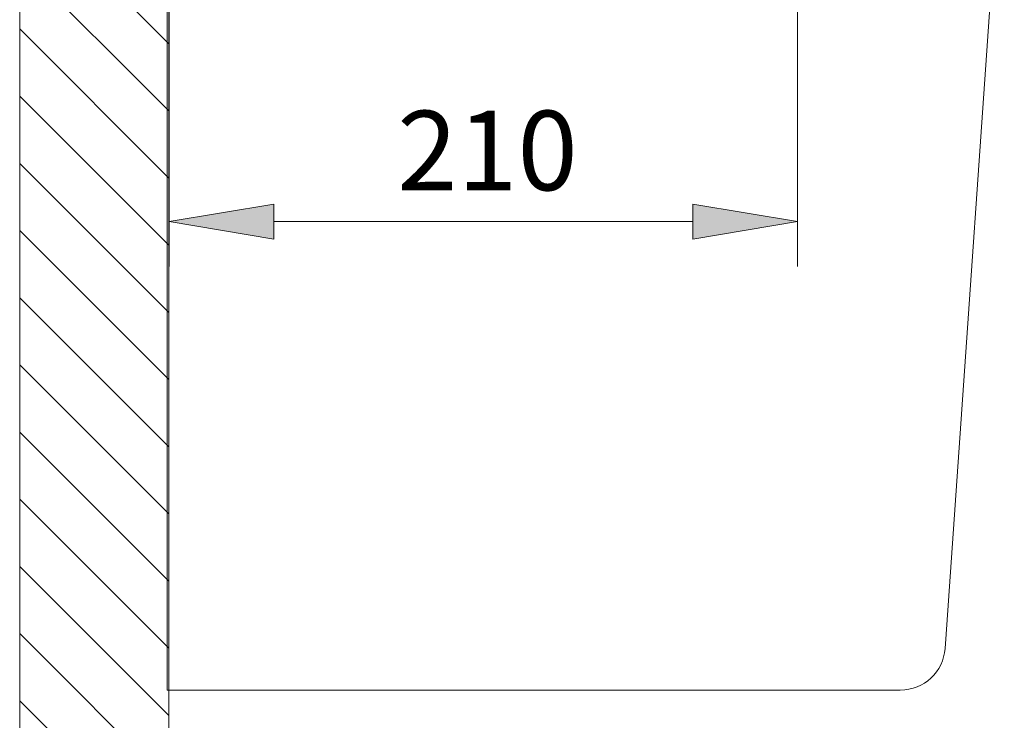
# Model space of a CAD drawing. Units: inches. Extents: x 96 to 552, y 138 to 585.
# Drawn here: x 406 to 494, y 425 to 487 of the extents above; entities that cross this region are included whole.
import ezdxf

# ---------------------------------------------------------------- set-up
doc = ezdxf.new("R2010")
doc.units = ezdxf.units.IN
doc.header["$MEASUREMENT"] = 0
doc.layers.add('COTAS', color=7, linetype='Continuous')
doc.layers.add('RAYADO', color=7, linetype='Continuous')

# ---------------------------------------------------------------- blocks, each defined once
blk = doc.blocks.new('block 510')
at = {"color": 7, "lineweight": 9, "true_color": 0xffffff}
blk.add_open_spline([(418.893, 506.129), (418.893, 506.129), (418.893, 430.914), (418.893, 430.914), (418.893, 430.914), (418.893, 427.714), (418.893, 427.714), (418.893, 427.714), (484.258, 427.714), (484.258, 427.714), (486.36, 427.714), (488.103, 429.339), (488.25, 431.435), (488.25, 431.435), (493.53, 506.929), (493.53, 506.929)], degree=3, knots=[0, 0, 0, 0, 1, 1, 1, 2, 2, 2, 3, 3, 3, 4, 4, 4, 5, 5, 5, 5], dxfattribs=at)
blk = doc.blocks.new('block 560')
at = {"layer": 'COTAS', "color": 7, "lineweight": 9, "true_color": 0xffffff}
blk.add_lwpolyline([(419.077, 510.049), (419.077, 465.476)], dxfattribs=at)
blk = doc.blocks.new('block 561')
at = {"layer": 'COTAS', "color": 7, "lineweight": 9, "true_color": 0xffffff}
blk.add_lwpolyline([(475.096, 504.853), (475.096, 465.476)], dxfattribs=at)
blk = doc.blocks.new('block 562')
at = {"layer": 'COTAS', "color": 7, "lineweight": 9, "true_color": 0xffffff}
blk.add_lwpolyline([(428.413, 469.476), (465.76, 469.476)], dxfattribs=at)
blk = doc.blocks.new('block 563')
at = {"layer": 'COTAS', "true_color": 0xffffff}
h = blk.add_hatch(color=7, dxfattribs=at)
h.dxf.hatch_style = 2
h.paths.add_polyline_path([(428.413, 471.032), (419.077, 469.476), (428.413, 467.921)])
at = {"layer": 'COTAS', "lineweight": 0}
blk.add_lwpolyline([(428.413, 471.032), (419.077, 469.476), (428.413, 467.921), (428.413, 471.032)], dxfattribs=at)
blk = doc.blocks.new('block 564')
at = {"layer": 'COTAS', "true_color": 0xffffff}
h = blk.add_hatch(color=7, dxfattribs=at)
h.dxf.hatch_style = 2
h.paths.add_polyline_path([(465.76, 471.032), (475.096, 469.476), (465.76, 467.921)])
at = {"layer": 'COTAS', "lineweight": 0}
blk.add_lwpolyline([(465.76, 471.032), (475.096, 469.476), (465.76, 467.921), (465.76, 471.032)], dxfattribs=at)
blk = doc.blocks.new('block 565')
at = {"layer": 'COTAS', "color": 7, "true_color": 0xffffff, "insert": (439.41, 472.271), "char_height": 7.08, "attachment_point": 7}
blk.add_mtext('\\fArial|b1|i0|c0|p34;\\W1.00015;210', dxfattribs=at)
blk = doc.blocks.new('block 613')
at = {"layer": 'COTAS', "color": 7, "lineweight": 9, "true_color": 0xffffff}
blk.add_lwpolyline([(419.038, 328.926), (419.038, 584.772)], dxfattribs=at)
blk = doc.blocks.new('block 625')
at = {"layer": 'DEFPOINTS', "color": 7, "lineweight": 9, "true_color": 0xffffff}
blk.add_lwpolyline([(475.096, 469.476), (475.096, 469.476)], dxfattribs=at)
blk = doc.blocks.new('block 653')
at = {"layer": 'RAYADO', "lineweight": 0}
blk.add_lwpolyline([(405.749, 327.773), (419.038, 327.773), (419.038, 580.542), (405.749, 580.542), (405.749, 327.773)], dxfattribs=at)
at = {"layer": 'RAYADO', "color": 7, "lineweight": 9, "true_color": 0xffffff}
for points in [[(419.038, 485.331), (405.749, 498.618)], [(419.038, 479.343), (405.749, 492.63)], [(419.038, 473.355), (405.749, 486.642)], [(419.038, 467.367), (405.749, 480.654)], [(419.038, 461.379), (405.749, 474.666)], [(419.038, 455.391), (405.749, 468.678)], [(419.038, 449.403), (405.749, 462.69)], [(419.038, 443.415), (405.749, 456.702)], [(419.038, 437.427), (405.749, 450.714)], [(419.038, 431.439), (405.749, 444.726)], [(419.038, 425.451), (405.749, 438.738)], [(419.038, 419.463), (405.749, 432.75)], [(419.038, 413.475), (405.749, 426.762)]]:
    blk.add_lwpolyline(points, dxfattribs=at)

msp = doc.modelspace()

# ---------------------------------------------------------------- block references
msp.add_blockref('block 510', (0, 0))
at = {"layer": 'COTAS'}
for name in ['block 613', 'block 560', 'block 561', 'block 565', 'block 563', 'block 564', 'block 562']:
    msp.add_blockref(name, (0, 0), dxfattribs=at)
at = {"layer": 'DEFPOINTS'}
msp.add_blockref('block 625', (0, 0), dxfattribs=at)
at = {"layer": 'RAYADO'}
msp.add_blockref('block 653', (0, 0), dxfattribs=at)

doc.saveas('drawing.dxf')
